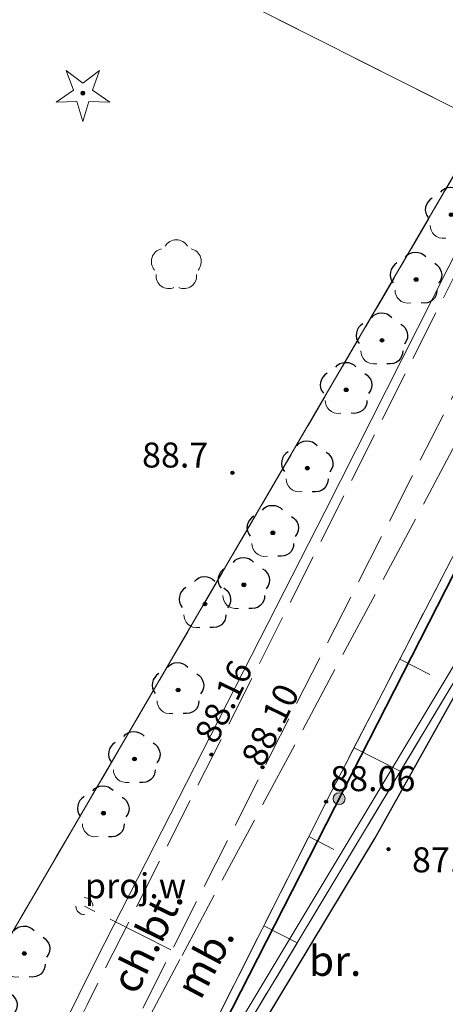
# Model space of a CAD drawing. Units: millimetres. Extents: x 6425344 to 6425721, y 5811844 to 5812218.
# Drawn here: x 6425631 to 6425644, y 5811929 to 5811958 of the extents above; entities that cross this region are included whole.
import ezdxf
from ezdxf.enums import TextEntityAlignment as Align

# ---------------------------------------------------------------- set-up
doc = ezdxf.new("R2010")
doc.units = ezdxf.units.MM
for name, pattern in [('BUBZ02', [1.75, 1.25, -0.5]), ('BUBZ02_03_SSZN', [0]), ('BUBZ02_03_SW', [0]), ('Ciagla', [2, 1, 1]), ('GESDZI', [0]), ('GESKLU', [2, 1, -1]), ('GSLKOC', [2, 1.5, -0.5]), ('GSPDLN', [0]), ('KTKR01', [0]), ('KTOK05_01', [0]), ('OBOP01_01', [0]), ('OBOP02_01', [0]), ('RTPW01', [0]), ('RTPW02', [0]), ('SUPE_NN', [0]), ('SUPW_PB', [2.5, 2, -0.5]), ('SUUS02_PB', [0])]:
    doc.linetypes.add(name, pattern=pattern)
for name, color, linetype, lineweight in [('BUBZ02', 7, 'Continuous', 18), ('BUBZ02_03_SSZN', 7, 'Continuous', 18), ('BUBZ02_03_SW', 7, 'Continuous', 18), ('GESDZI', 7, 'Continuous', 18), ('GESKLU', 7, 'Continuous', 18), ('GSLKOC', 7, 'Continuous', 18), ('GSPDLN', 90, 'Continuous', 18), ('KTKR01', 7, 'Continuous', 25), ('KTOK05_01', 7, 'Continuous', 35), ('OBOP01_01', 94, 'Continuous', 18), ('OBOP02_01', 94, 'Continuous', 18), ('RTPW01', 7, 'Continuous', 18), ('RTPW02', 7, 'Continuous', 18), ('SUPE_NN', 10, 'Continuous', 18), ('SUPW_PB', 170, 'Continuous', 18), ('SUUS02_PB', 170, 'Continuous', 18)]:
    doc.layers.add(name, color=color, linetype=linetype, lineweight=lineweight)
for name, color, linetype, lineweight, true_color in [('KTOK05_01_W', 7, 'Continuous', 0, 0xc095a9), ('RTPW01_OPI', 7, 'Continuous', 0, 0xc095a9), ('RTPW02_OPI', 7, 'Continuous', 0, 0xc095a9), ('SUUS02_PB_OPI', 7, 'Continuous', 0, 0xc095a9), ('TMuS_OPI_70008', 7, 'Continuous', 0, 0xc095a9)]:
    doc.layers.add(name, color=color, linetype=linetype, lineweight=lineweight, true_color=true_color)
doc.layers.add('LAYER_1', color=7, linetype='Continuous')
doc.styles.add('Arial', font='Arial')
doc.styles.add('Arialbi', font='arialbi.ttf')
doc.styles.get("Standard").update_dxf_attribs({"font": 'arial.ttf'})

# ---------------------------------------------------------------- blocks, each defined once
blk = doc.blocks.new('KTOK05_01_W')
at = {"lineweight": 0, "transparency": 33554687}
h = blk.add_hatch(color=0, dxfattribs=at)
h.dxf.hatch_style = 1
edge = h.paths.add_edge_path()
edge.add_arc((0, 0), 0.35, 0, 360)
at = {"color": 0, "lineweight": 0, "transparency": 33554687}
blk.add_circle((0, 0), 0.35, dxfattribs=at)
at = {"linetype": 'Continuous', "lineweight": 18, "transparency": 33554687, "flags": 9}
for tag, p in [('LWEGA', (2.782, 2.423)), ('LCODE', (2.817, 1.612)), ('LDESC', (2.866, 0.785))]:
    blk.add_attdef(tag, p, '', height=0.5, dxfattribs=at)
blk = doc.blocks.new('DLN')
at = {"color": 0, "linetype": 'ByBlock', "lineweight": 18}
for centre, start, end in [((0, 0.75), 30.14713, 149.85287), ((-0.713, 0.232), 102.14713, 221.85287), ((0.713, 0.232), 318.14713, 77.85287), ((-0.441, -0.607), 174.14713, 293.85287), ((0.441, -0.607), 246.14713, 5.85287)]:
    blk.add_arc(centre, 0.75, start, end, dxfattribs=at)
at = {"linetype": 'ByBlock', "lineweight": 18, "style": 'Arialbi', "flags": 9}
for tag, p in [('LWEGA', (1.509, 1.43)), ('LCODE', (1.96, -0.213)), ('LDESC', (1.696, -1.675))]:
    blk.add_attdef(tag, p, '', height=0.5, dxfattribs=at)
blk = doc.blocks.new('OBOP01_01')
at = {"lineweight": 18, "true_color": 0x0a0909}
h = blk.add_hatch(color=18, dxfattribs=at)
h.dxf.hatch_style = 1
edge = h.paths.add_edge_path()
edge.add_spline(control_points=[(0.116, -0.003), (0.116, -0.045), (0.093, -0.083), (0.057, -0.104)], knot_values=[0, 0, 0, 0, 1, 1, 1, 1], degree=3, periodic=0)
edge.add_spline(control_points=[(0.057, -0.104), (0.021, -0.125), (-0.023, -0.125), (-0.059, -0.104)], knot_values=[0, 0, 0, 0, 1, 1, 1, 1], degree=3, periodic=0)
edge.add_spline(control_points=[(-0.059, -0.104), (-0.095, -0.083), (-0.117, -0.045), (-0.117, -0.003)], knot_values=[0, 0, 0, 0, 1, 1, 1, 1], degree=3, periodic=0)
edge.add_spline(control_points=[(-0.117, -0.003), (-0.117, 0.039), (-0.095, 0.077), (-0.059, 0.098)], knot_values=[0, 0, 0, 0, 1, 1, 1, 1], degree=3, periodic=0)
edge.add_spline(control_points=[(-0.059, 0.098), (-0.023, 0.119), (0.021, 0.119), (0.057, 0.098)], knot_values=[0, 0, 0, 0, 1, 1, 1, 1], degree=3, periodic=0)
edge.add_spline(control_points=[(0.057, 0.098), (0.093, 0.077), (0.116, 0.039), (0.116, -0.003)], knot_values=[0, 0, 0, 0, 1, 1, 1, 1], degree=3, periodic=0)
h = blk.add_hatch(color=18, dxfattribs=at)
h.dxf.hatch_style = 1
edge = h.paths.add_edge_path()
edge.add_spline(control_points=[(0.057, 0.098), (0.093, 0.077), (0.116, 0.039), (0.116, -0.003)], knot_values=[0, 0, 0, 0, 1, 1, 1, 1], degree=3, periodic=0)
edge.add_spline(control_points=[(0.116, -0.003), (0.116, -0.045), (0.093, -0.083), (0.057, -0.104)], knot_values=[0, 0, 0, 0, 1, 1, 1, 1], degree=3, periodic=0)
edge.add_spline(control_points=[(0.057, -0.104), (0.021, -0.125), (-0.023, -0.125), (-0.059, -0.104)], knot_values=[0, 0, 0, 0, 1, 1, 1, 1], degree=3, periodic=0)
edge.add_spline(control_points=[(-0.059, -0.104), (-0.095, -0.083), (-0.117, -0.045), (-0.117, -0.003)], knot_values=[0, 0, 0, 0, 1, 1, 1, 1], degree=3, periodic=0)
edge.add_spline(control_points=[(-0.117, -0.003), (-0.117, 0.039), (-0.095, 0.077), (-0.059, 0.098)], knot_values=[0, 0, 0, 0, 1, 1, 1, 1], degree=3, periodic=0)
edge.add_spline(control_points=[(-0.059, 0.098), (-0.023, 0.119), (0.021, 0.119), (0.057, 0.098)], knot_values=[0, 0, 0, 0, 1, 1, 1, 1], degree=3, periodic=0)
at = {"layer": 'LAYER_1', "color": 0, "linetype": 'Ciagla', "lineweight": 18, "flags": 128}
for points in [[(-1.572, -0.517), (-0.35, -0.477), (0.003, -1.666), (0.345, -0.483), (1.585, -0.517), (0.558, 0.173), (0.979, 1.334), (-0.002, 0.588), (-0.972, 1.334), (-0.546, 0.179), (-1.572, -0.517)], [(0.116, -0.003), (0.116, -0.003)]]:
    blk.add_lwpolyline(points, dxfattribs=at)
at = {"layer": 'LAYER_1', "color": 0, "linetype": 'Ciagla', "lineweight": 0}
for points in [[(-0.117, -0.003), (-0.117, 0.039), (-0.095, 0.077), (-0.059, 0.098)], [(-0.059, 0.098), (-0.023, 0.119), (0.021, 0.119), (0.057, 0.098)], [(0.057, 0.098), (0.093, 0.077), (0.116, 0.039), (0.116, -0.003)], [(-0.059, -0.104), (-0.095, -0.083), (-0.117, -0.045), (-0.117, -0.003)], [(0.057, -0.104), (0.021, -0.125), (-0.023, -0.125), (-0.059, -0.104)], [(0.116, -0.003), (0.116, -0.045), (0.093, -0.083), (0.057, -0.104)]]:
    blk.add_open_spline(points, degree=3, dxfattribs=at)
at = {"linetype": 'Continuous', "lineweight": 18, "flags": 9}
for tag, p in [('LWEGA', (5.233, 1.816)), ('LWEGA', (5.235, 1.812)), ('LCODE', (5.268, 1.005)), ('LCODE', (5.27, 1.001)), ('LDESC', (5.317, 0.177)), ('LDESC', (5.319, 0.173))]:
    blk.add_attdef(tag, p, '', height=0.5, dxfattribs=at)
blk = doc.blocks.new('OBOP02_01')
at = {"lineweight": 18}
h = blk.add_hatch(color=0, dxfattribs=at)
h.dxf.hatch_style = 1
edge = h.paths.add_edge_path()
edge.add_spline(control_points=[(-0.051, -0.094), (-0.084, -0.075), (-0.105, -0.038), (-0.105, 0.001)], knot_values=[0, 0, 0, 0, 1, 1, 1, 1], degree=3, periodic=0)
edge.add_spline(control_points=[(-0.105, 0.001), (-0.105, 0.04), (-0.084, 0.076), (-0.051, 0.095)], knot_values=[0, 0, 0, 0, 1, 1, 1, 1], degree=3, periodic=0)
edge.add_spline(control_points=[(-0.051, 0.095), (-0.017, 0.115), (0.025, 0.115), (0.059, 0.095)], knot_values=[0, 0, 0, 0, 1, 1, 1, 1], degree=3, periodic=0)
edge.add_spline(control_points=[(0.059, 0.095), (0.093, 0.076), (0.113, 0.04), (0.113, 0.001)], knot_values=[0, 0, 0, 0, 1, 1, 1, 1], degree=3, periodic=0)
edge.add_spline(control_points=[(0.113, 0.001), (0.113, -0.038), (0.093, -0.075), (0.059, -0.094)], knot_values=[0, 0, 0, 0, 1, 1, 1, 1], degree=3, periodic=0)
edge.add_spline(control_points=[(0.059, -0.094), (0.025, -0.114), (-0.017, -0.114), (-0.051, -0.094)], knot_values=[0, 0, 0, 0, 1, 1, 1, 1], degree=3, periodic=0)
at = {"color": 0}
blk.add_open_spline([(-1.231, -0.627), (-1.236, -0.999), (-0.91, -1.47), (-0.308, -1.371)], degree=3, dxfattribs=at)
at = {"layer": 'LAYER_1', "color": 0, "flags": 128}
blk.add_lwpolyline([(0.113, 0.001), (0.113, 0.001)], dxfattribs=at)
at = {"layer": 'LAYER_1', "color": 0}
for points in [[(-0.613, 1.321), (-0.361, 1.698), (0.273, 1.698), (0.574, 1.342)], [(-1.119, 0.971), (-1.526, 0.743), (-1.659, 0.16), (-1.336, -0.195)], [(1.101, 0.951), (1.443, 0.756), (1.697, 0.224), (1.314, -0.22)], [(-0.105, 0.001), (-0.105, 0.04), (-0.084, 0.076), (-0.051, 0.095)], [(-0.051, -0.094), (-0.084, -0.075), (-0.105, -0.038), (-0.105, 0.001)], [(-0.051, 0.095), (-0.017, 0.115), (0.025, 0.115), (0.059, 0.095)], [(0.059, 0.095), (0.093, 0.076), (0.113, 0.04), (0.113, 0.001)], [(0.113, 0.001), (0.113, -0.038), (0.093, -0.075), (0.059, -0.094)], [(0.059, -0.094), (0.025, -0.114), (-0.017, -0.114), (-0.051, -0.094)], [(1.219, -0.627), (1.227, -1.109), (0.845, -1.447), (0.292, -1.374)]]:
    blk.add_open_spline(points, degree=3, dxfattribs=at)
at = {"linetype": 'Continuous', "lineweight": 18, "flags": 9}
for tag, p in [('LWEGA', (5.233, 1.816)), ('LWEGA', (5.235, 1.812)), ('LCODE', (5.268, 1.005)), ('LCODE', (5.27, 1.001)), ('LDESC', (5.317, 0.177)), ('LDESC', (5.319, 0.173))]:
    blk.add_attdef(tag, p, '', height=0.5, dxfattribs=at)
blk = doc.blocks.new('RTPW01')
at = {"layer": 'LAYER_1'}
h = blk.add_hatch(color=0, dxfattribs=at)
h.set_gradient(color1=(10, 9, 9), color2=(10, 9, 9))
edge = h.paths.add_edge_path()
edge.add_spline(control_points=[(-0.09, -0.003), (-0.09, -0.035), (-0.073, -0.064), (-0.045, -0.08)], knot_values=[0, 0, 0, 0, 1, 1, 1, 1], degree=3, periodic=0)
edge.add_spline(control_points=[(-0.045, -0.08), (-0.017, -0.097), (0.017, -0.097), (0.045, -0.08)], knot_values=[0, 0, 0, 0, 1, 1, 1, 1], degree=3, periodic=0)
edge.add_spline(control_points=[(0.045, -0.08), (0.073, -0.064), (0.09, -0.035), (0.09, -0.003)], knot_values=[0, 0, 0, 0, 1, 1, 1, 1], degree=3, periodic=0)
edge.add_spline(control_points=[(0.09, -0.003), (0.09, 0.03), (0.073, 0.059), (0.045, 0.075)], knot_values=[0, 0, 0, 0, 1, 1, 1, 1], degree=3, periodic=0)
edge.add_spline(control_points=[(0.045, 0.075), (0.017, 0.091), (-0.017, 0.091), (-0.045, 0.075)], knot_values=[0, 0, 0, 0, 1, 1, 1, 1], degree=3, periodic=0)
edge.add_spline(control_points=[(-0.045, 0.075), (-0.073, 0.059), (-0.09, 0.03), (-0.09, -0.003)], knot_values=[0, 0, 0, 0, 1, 1, 1, 1], degree=3, periodic=0)
at = {"layer": 'LAYER_1', "color": 0, "flags": 128}
blk.add_lwpolyline([(0.09, -0.003), (0.09, -0.003)], dxfattribs=at)
at = {"layer": 'LAYER_1', "color": 0}
for points in [[(-0.09, -0.003), (-0.09, 0.03), (-0.073, 0.059), (-0.045, 0.075)], [(-0.045, 0.075), (-0.017, 0.091), (0.017, 0.091), (0.045, 0.075)], [(0.045, 0.075), (0.073, 0.059), (0.09, 0.03), (0.09, -0.003)], [(-0.045, -0.08), (-0.073, -0.064), (-0.09, -0.035), (-0.09, -0.003)], [(0.045, -0.08), (0.017, -0.097), (-0.017, -0.097), (-0.045, -0.08)], [(0.09, -0.003), (0.09, -0.035), (0.073, -0.064), (0.045, -0.08)]]:
    blk.add_open_spline(points, degree=3, dxfattribs=at)
at = {"linetype": 'Continuous', "lineweight": 18, "flags": 9}
for tag, p in [('LWEGA', (5.233, 1.816)), ('LWEGA', (5.235, 1.812)), ('LCODE', (5.268, 1.005)), ('LCODE', (5.27, 1.001)), ('LDESC', (5.317, 0.177)), ('LDESC', (5.319, 0.173))]:
    blk.add_attdef(tag, p, '', height=0.5, dxfattribs=at)
blk = doc.blocks.new('RTPW02')
at = {"layer": 'LAYER_1'}
h = blk.add_hatch(color=0, dxfattribs=at)
h.set_gradient(color1=(10, 9, 9), color2=(10, 9, 9))
edge = h.paths.add_edge_path()
edge.add_spline(control_points=[(-0.09, -0.003), (-0.09, -0.035), (-0.073, -0.064), (-0.045, -0.08)], knot_values=[0, 0, 0, 0, 1, 1, 1, 1], degree=3, periodic=0)
edge.add_spline(control_points=[(-0.045, -0.08), (-0.017, -0.097), (0.017, -0.097), (0.045, -0.08)], knot_values=[0, 0, 0, 0, 1, 1, 1, 1], degree=3, periodic=0)
edge.add_spline(control_points=[(0.045, -0.08), (0.073, -0.064), (0.09, -0.035), (0.09, -0.003)], knot_values=[0, 0, 0, 0, 1, 1, 1, 1], degree=3, periodic=0)
edge.add_spline(control_points=[(0.09, -0.003), (0.09, 0.03), (0.073, 0.059), (0.045, 0.075)], knot_values=[0, 0, 0, 0, 1, 1, 1, 1], degree=3, periodic=0)
edge.add_spline(control_points=[(0.045, 0.075), (0.017, 0.091), (-0.017, 0.091), (-0.045, 0.075)], knot_values=[0, 0, 0, 0, 1, 1, 1, 1], degree=3, periodic=0)
edge.add_spline(control_points=[(-0.045, 0.075), (-0.073, 0.059), (-0.09, 0.03), (-0.09, -0.003)], knot_values=[0, 0, 0, 0, 1, 1, 1, 1], degree=3, periodic=0)
at = {"layer": 'LAYER_1', "color": 0, "flags": 128}
blk.add_lwpolyline([(0.09, -0.003), (0.09, -0.003)], dxfattribs=at)
at = {"layer": 'LAYER_1', "color": 0}
for points in [[(-0.09, -0.003), (-0.09, 0.03), (-0.073, 0.059), (-0.045, 0.075)], [(-0.045, 0.075), (-0.017, 0.091), (0.017, 0.091), (0.045, 0.075)], [(0.045, 0.075), (0.073, 0.059), (0.09, 0.03), (0.09, -0.003)], [(-0.045, -0.08), (-0.073, -0.064), (-0.09, -0.035), (-0.09, -0.003)], [(0.045, -0.08), (0.017, -0.097), (-0.017, -0.097), (-0.045, -0.08)], [(0.09, -0.003), (0.09, -0.035), (0.073, -0.064), (0.045, -0.08)]]:
    blk.add_open_spline(points, degree=3, dxfattribs=at)
at = {"linetype": 'Continuous', "lineweight": 18, "flags": 9}
for tag, p in [('LWEGA', (5.233, 1.816)), ('LWEGA', (5.235, 1.812)), ('LCODE', (5.268, 1.005)), ('LCODE', (5.27, 1.001)), ('LDESC', (5.317, 0.177)), ('LDESC', (5.319, 0.173))]:
    blk.add_attdef(tag, p, '', height=0.5, dxfattribs=at)
blk = doc.blocks.new('SUUS02_PB')
at = {"lineweight": 18}
for start, end in [(179.88374, 271.362), (359.78179, 90.9634)]:
    blk.add_arc((0, 0), 0.5, start, end, dxfattribs=at)

msp = doc.modelspace()

# ---------------------------------------------------------------- linework, layer by layer
at = {"layer": 'BUBZ02', "color": 7, "linetype": 'BUBZ02', "lineweight": 18, "flags": 128}
msp.add_lwpolyline([(6425653.911, 5811954.997), (6425652.671, 5811952.937), (6425636.971, 5811926.828), (6425631.431, 5811917.598), (6425636.271, 5811927.168), (6425636.411, 5811927.358), (6425640.471, 5811935.408), (6425650.321, 5811954.477), (6425651.131, 5811955.207), (6425651.671, 5811954.957), (6425657.712, 5811967.156), (6425662.153, 5811975.265), (6425666.234, 5811981.804), (6425673.478, 5811993.882), (6425679.44, 5812004.13), (6425681.619, 5812008.98), (6425682.719, 5812012.76), (6425688.917, 5812013.971), (6425674.966, 5811990.133)], close=True, dxfattribs=at)
at = {"layer": 'BUBZ02_03_SSZN', "color": 7, "linetype": 'BUBZ02_03_SSZN', "lineweight": 18, "flags": 128}
for points in [[(6425631.431, 5811917.598), (6425636.971, 5811926.828), (6425652.671, 5811952.937), (6425653.911, 5811954.997), (6425674.966, 5811990.133), (6425688.917, 5812013.971)], [(6425651.131, 5811955.207), (6425650.321, 5811954.477), (6425640.471, 5811935.408), (6425636.411, 5811927.358), (6425636.271, 5811927.168), (6425631.431, 5811917.598)]]:
    msp.add_lwpolyline(points, dxfattribs=at)
at = {"layer": 'BUBZ02_03_SW', "color": 7, "linetype": 'BUBZ02_03_SW', "lineweight": 18, "flags": 128}
for points in [[(6425643.369, 5811938.857), (6425642.486, 5811939.309)], [(6425642.497, 5811936.018), (6425641.144, 5811936.71)], [(6425640.545, 5811933.731), (6425639.814, 5811934.105)], [(6425639.475, 5811930.993), (6425638.497, 5811931.494)]]:
    msp.add_lwpolyline(points, dxfattribs=at)
at = {"layer": 'GESDZI', "color": 7, "linetype": 'GESDZI', "lineweight": 18, "flags": 128}
for points in [[(6425673.62, 5812004.08), (6425644.96, 5811955.01), (6425628.02, 5811963.55), (6425594.04, 5811905.59), (6425554.81, 5811893.58), (6425419.99, 5811959.34), (6425379.38, 5811979.15), (6425426.48, 5812027.75), (6425514.08, 5812118.36), (6425524.01, 5812109.38), (6425533.08, 5812101.82), (6425542.13, 5812094.4), (6425551.16, 5812087.08), (6425560.25, 5812079.7), (6425569.39, 5812072.16), (6425581.54, 5812059.5), (6425608.98, 5812036.29), (6425666.45, 5812007.65)], [(6425603.93, 5811884.72), (6425585.5, 5811878.61), (6425554.81, 5811893.58), (6425594.04, 5811905.59), (6425628.02, 5811963.55), (6425644.96, 5811955.01)], [(6425554.058, 5811853.735), (6425585.5, 5811878.61), (6425603.93, 5811884.72), (6425644.96, 5811955.01), (6425675.709, 5811939.511), (6425630.205, 5811865.427), (6425629.757, 5811864.747), (6425627.201, 5811861.146), (6425623.503, 5811857.448), (6425619.22, 5811854.449), (6425614.48, 5811852.239), (6425612.444, 5811851.649), (6425609.451, 5811850.808), (6425589.208, 5811844.94), (6425586.176, 5811844.241), (6425580.966, 5811843.786), (6425575.757, 5811844.241), (6425570.706, 5811845.595), (6425567.492, 5811846.982)]]:
    msp.add_lwpolyline(points, close=True, dxfattribs=at)
at = {"layer": 'GESKLU', "color": 7, "linetype": 'GESKLU', "lineweight": 18, "flags": 128}
for points in [[(6425673.62, 5812004.08), (6425644.96, 5811955.01), (6425628.02, 5811963.55), (6425594.04, 5811905.59), (6425554.81, 5811893.58), (6425419.99, 5811959.34), (6425379.38, 5811979.15), (6425426.48, 5812027.75), (6425514.08, 5812118.36), (6425524.01, 5812109.38), (6425533.08, 5812101.82), (6425542.13, 5812094.4), (6425551.16, 5812087.08), (6425560.25, 5812079.7), (6425569.39, 5812072.16), (6425581.54, 5812059.5), (6425608.98, 5812036.29), (6425666.45, 5812007.65)], [(6425603.932, 5811884.72), (6425585.502, 5811878.611), (6425554.811, 5811893.582), (6425594.042, 5811905.59), (6425628.022, 5811963.547), (6425644.962, 5811955.007)], [(6425554.058, 5811853.735), (6425585.5, 5811878.61), (6425603.93, 5811884.72), (6425644.96, 5811955.01), (6425675.709, 5811939.511), (6425630.205, 5811865.427), (6425629.757, 5811864.747), (6425627.201, 5811861.146), (6425623.503, 5811857.448), (6425619.22, 5811854.449), (6425614.48, 5811852.239), (6425612.444, 5811851.649), (6425609.451, 5811850.808), (6425589.208, 5811844.94), (6425586.176, 5811844.241), (6425580.966, 5811843.786), (6425575.757, 5811844.241), (6425570.706, 5811845.595), (6425567.492, 5811846.982)]]:
    msp.add_lwpolyline(points, close=True, dxfattribs=at)
at = {"layer": 'GSLKOC', "color": 7, "linetype": 'GSLKOC', "lineweight": 18, "flags": 128}
for points in [[(6425631.711, 5811917.458), (6425631.431, 5811917.598), (6425636.271, 5811927.168), (6425636.411, 5811927.358), (6425640.471, 5811935.408), (6425650.321, 5811954.477), (6425651.691, 5811957.177), (6425658.612, 5811970.876), (6425667.115, 5811985.234), (6425675.999, 5812000.251), (6425678.18, 5812004.74), (6425678.96, 5812007.69), (6425679.29, 5812009.67), (6425679.459, 5812011.87), (6425679.489, 5812013.63), (6425679.329, 5812013.71), (6425679.379, 5812015.25), (6425679.598, 5812016.871), (6425679.978, 5812018.891), (6425680.747, 5812021.801), (6425681.777, 5812024.641), (6425683.466, 5812028.272), (6425694.773, 5812050.252), (6425695.931, 5812052.497)], [(6425595.263, 5811873.061), (6425595.173, 5811874.131), (6425595.423, 5811875.081), (6425596.103, 5811875.841), (6425596.733, 5811876.221), (6425598.093, 5811876.911), (6425603.282, 5811880.43), (6425608.282, 5811885.02), (6425612.602, 5811890.3), (6425614.572, 5811893.38), (6425629.521, 5811918.228), (6425634.571, 5811928.318), (6425638.731, 5811936.578), (6425649.762, 5811958.257), (6425656.713, 5811972.116), (6425665.005, 5811986.194), (6425674.53, 5812002.4), (6425674.553, 5812002.438), (6425674.575, 5812002.476), (6425674.598, 5812002.515), (6425674.619, 5812002.554), (6425674.641, 5812002.593), (6425674.662, 5812002.632), (6425674.683, 5812002.671), (6425674.703, 5812002.711), (6425674.724, 5812002.75), (6425674.743, 5812002.79), (6425674.763, 5812002.83), (6425674.782, 5812002.87), (6425674.801, 5812002.91), (6425674.819, 5812002.951), (6425674.837, 5812002.991), (6425674.855, 5812003.032), (6425674.872, 5812003.073), (6425674.89, 5812003.114), (6425674.906, 5812003.155), (6425674.923, 5812003.197), (6425674.939, 5812003.238), (6425674.954, 5812003.28), (6425674.969, 5812003.322), (6425674.984, 5812003.363), (6425674.999, 5812003.405), (6425675.013, 5812003.448), (6425675.027, 5812003.49), (6425675.04, 5812003.532), (6425675.054, 5812003.575), (6425675.066, 5812003.617), (6425675.079, 5812003.66), (6425675.091, 5812003.703), (6425675.102, 5812003.746), (6425675.114, 5812003.789), (6425675.124, 5812003.832), (6425675.135, 5812003.875), (6425675.145, 5812003.918), (6425675.155, 5812003.962), (6425675.164, 5812004.005), (6425675.173, 5812004.049), (6425675.182, 5812004.092), (6425675.19, 5812004.136), (6425675.198, 5812004.18), (6425675.206, 5812004.224), (6425675.213, 5812004.267), (6425675.22, 5812004.311), (6425675.226, 5812004.355), (6425675.232, 5812004.399), (6425675.238, 5812004.444), (6425675.243, 5812004.488), (6425675.248, 5812004.532), (6425675.253, 5812004.576), (6425675.257, 5812004.62), (6425675.261, 5812004.665), (6425675.264, 5812004.709), (6425675.267, 5812004.753), (6425675.27, 5812004.798), (6425675.272, 5812004.842), (6425675.274, 5812004.887), (6425675.275, 5812004.931), (6425675.276, 5812004.975), (6425675.277, 5812005.02), (6425675.277, 5812005.064), (6425675.277, 5812005.109), (6425675.277, 5812005.153), (6425675.276, 5812005.198), (6425675.275, 5812005.242), (6425675.273, 5812005.287), (6425675.272, 5812005.331), (6425675.269, 5812005.375), (6425675.267, 5812005.42), (6425675.263, 5812005.464), (6425675.26, 5812005.508), (6425675.256, 5812005.553), (6425675.252, 5812005.597), (6425675.247, 5812005.641), (6425675.242, 5812005.685), (6425675.237, 5812005.73), (6425675.231, 5812005.774), (6425675.225, 5812005.818), (6425675.219, 5812005.862), (6425675.212, 5812005.906), (6425675.205, 5812005.95), (6425675.197, 5812005.993), (6425675.189, 5812006.037), (6425675.181, 5812006.081), (6425675.172, 5812006.124), (6425675.163, 5812006.168), (6425675.153, 5812006.211), (6425675.143, 5812006.255), (6425675.133, 5812006.298), (6425675.122, 5812006.341), (6425675.112, 5812006.384), (6425675.1, 5812006.427), (6425675.088, 5812006.47), (6425675.076, 5812006.513), (6425675.064, 5812006.556), (6425675.051, 5812006.598), (6425675.038, 5812006.641), (6425675.024, 5812006.683), (6425675.011, 5812006.725), (6425674.996, 5812006.767), (6425674.982, 5812006.809), (6425674.967, 5812006.851), (6425674.951, 5812006.893), (6425674.936, 5812006.934), (6425674.92, 5812006.976), (6425674.903, 5812007.017), (6425674.886, 5812007.058), (6425674.869, 5812007.099), (6425674.852, 5812007.14), (6425674.834, 5812007.181), (6425674.816, 5812007.222), (6425674.797, 5812007.262), (6425674.778, 5812007.302), (6425674.759, 5812007.342), (6425674.74, 5812007.382), (6425674.72, 5812007.422), (6425674.7, 5812007.462), (6425674.679, 5812007.501), (6425674.658, 5812007.54), (6425674.637, 5812007.579), (6425674.615, 5812007.618), (6425674.593, 5812007.657), (6425674.571, 5812007.696), (6425674.549, 5812007.734), (6425674.526, 5812007.772), (6425674.503, 5812007.81), (6425674.479, 5812007.848), (6425674.455, 5812007.885), (6425674.431, 5812007.922), (6425674.406, 5812007.96), (6425674.382, 5812007.996), (6425674.356, 5812008.033), (6425674.331, 5812008.07), (6425674.305, 5812008.106), (6425674.279, 5812008.142), (6425674.253, 5812008.178), (6425674.226, 5812008.213), (6425674.199, 5812008.248), (6425674.172, 5812008.284), (6425674.144, 5812008.318), (6425674.116, 5812008.353), (6425674.088, 5812008.387), (6425674.06, 5812008.422), (6425674.031, 5812008.456), (6425674.002, 5812008.489), (6425673.973, 5812008.523), (6425673.943, 5812008.556), (6425673.913, 5812008.589), (6425673.883, 5812008.621), (6425673.852, 5812008.654), (6425673.822, 5812008.686), (6425673.791, 5812008.718), (6425673.759, 5812008.749), (6425673.728, 5812008.78), (6425673.696, 5812008.812), (6425673.664, 5812008.842), (6425673.631, 5812008.873), (6425673.599, 5812008.903), (6425673.566, 5812008.933), (6425673.533, 5812008.963), (6425673.499, 5812008.992), (6425673.466, 5812009.021), (6425673.432, 5812009.05), (6425673.398, 5812009.078), (6425673.363, 5812009.106), (6425673.329, 5812009.134), (6425673.294, 5812009.162), (6425673.259, 5812009.189), (6425673.223, 5812009.216), (6425673.188, 5812009.243), (6425673.152, 5812009.269), (6425673.116, 5812009.295), (6425673.08, 5812009.321), (6425673.043, 5812009.347), (6425673.007, 5812009.372), (6425672.97, 5812009.397), (6425672.933, 5812009.421), (6425672.895, 5812009.445), (6425672.858, 5812009.469), (6425672.82, 5812009.493), (6425672.782, 5812009.516), (6425672.744, 5812009.539), (6425672.706, 5812009.562), (6425672.667, 5812009.584), (6425672.629, 5812009.606), (6425672.59, 5812009.627), (6425672.551, 5812009.649), (6425672.512, 5812009.67), (6425672.472, 5812009.69), (6425672.433, 5812009.71), (6425672.393, 5812009.73), (6425672.353, 5812009.75), (6425672.313, 5812009.769), (6425672.273, 5812009.788), (6425672.232, 5812009.806), (6425672.192, 5812009.825), (6425672.151, 5812009.843), (6425672.11, 5812009.86), (6425672.11, 5812009.86), (6425668.05, 5812011.79), (6425667.98, 5812011.87)], [(6425570.49, 5811874.453), (6425573.31, 5811873.803), (6425574.75, 5811873.583), (6425578.161, 5811873.562), (6425581.672, 5811873.812), (6425585.582, 5811874.372), (6425592.023, 5811875.981), (6425597.552, 5811878.321), (6425602.472, 5811881.7), (6425608.162, 5811887.12), (6425611.362, 5811891.11), (6425613.352, 5811894.17), (6425628.281, 5811919.018), (6425633.311, 5811929.178), (6425637.371, 5811937.208), (6425648.372, 5811959.037), (6425655.423, 5811972.896), (6425663.525, 5811986.964), (6425673.35, 5812003.36), (6425673.352, 5812003.412), (6425673.353, 5812003.463), (6425673.354, 5812003.515), (6425673.355, 5812003.566), (6425673.355, 5812003.618), (6425673.355, 5812003.669), (6425673.354, 5812003.721), (6425673.352, 5812003.772), (6425673.351, 5812003.824), (6425673.348, 5812003.875), (6425673.346, 5812003.927), (6425673.342, 5812003.978), (6425673.339, 5812004.03), (6425673.334, 5812004.081), (6425673.33, 5812004.132), (6425673.325, 5812004.184), (6425673.319, 5812004.235), (6425673.313, 5812004.286), (6425673.307, 5812004.337), (6425673.3, 5812004.388), (6425673.292, 5812004.439), (6425673.284, 5812004.49), (6425673.276, 5812004.541), (6425673.267, 5812004.592), (6425673.258, 5812004.643), (6425673.248, 5812004.693), (6425673.238, 5812004.744), (6425673.227, 5812004.794), (6425673.216, 5812004.844), (6425673.204, 5812004.895), (6425673.192, 5812004.945), (6425673.179, 5812004.995), (6425673.166, 5812005.045), (6425673.153, 5812005.094), (6425673.139, 5812005.144), (6425673.125, 5812005.193), (6425673.11, 5812005.243), (6425673.095, 5812005.292), (6425673.079, 5812005.341), (6425673.063, 5812005.39), (6425673.046, 5812005.439), (6425673.029, 5812005.488), (6425673.012, 5812005.536), (6425672.994, 5812005.584), (6425672.975, 5812005.633), (6425672.956, 5812005.681), (6425672.937, 5812005.728), (6425672.918, 5812005.776), (6425672.897, 5812005.823), (6425672.877, 5812005.871), (6425672.856, 5812005.918), (6425672.834, 5812005.965), (6425672.813, 5812006.011), (6425672.79, 5812006.058), (6425672.768, 5812006.104), (6425672.744, 5812006.15), (6425672.721, 5812006.196), (6425672.697, 5812006.242), (6425672.672, 5812006.287), (6425672.648, 5812006.332), (6425672.622, 5812006.377), (6425672.597, 5812006.422), (6425672.571, 5812006.466), (6425672.544, 5812006.511), (6425672.518, 5812006.555), (6425672.49, 5812006.598), (6425672.463, 5812006.642), (6425672.435, 5812006.685), (6425672.406, 5812006.728), (6425672.377, 5812006.771), (6425672.348, 5812006.813), (6425672.318, 5812006.856), (6425672.289, 5812006.897), (6425672.258, 5812006.939), (6425672.227, 5812006.98), (6425672.196, 5812007.022), (6425672.165, 5812007.062), (6425672.133, 5812007.103), (6425672.101, 5812007.143), (6425672.068, 5812007.183), (6425672.035, 5812007.223), (6425672.002, 5812007.262), (6425671.968, 5812007.301), (6425671.934, 5812007.34), (6425671.9, 5812007.378), (6425671.865, 5812007.416), (6425671.83, 5812007.454), (6425671.794, 5812007.491), (6425671.758, 5812007.528), (6425671.722, 5812007.565), (6425671.686, 5812007.602), (6425671.649, 5812007.638), (6425671.612, 5812007.673), (6425671.575, 5812007.709), (6425671.537, 5812007.744), (6425671.499, 5812007.779), (6425671.46, 5812007.813), (6425671.422, 5812007.847), (6425671.383, 5812007.881), (6425671.343, 5812007.914), (6425671.304, 5812007.947), (6425671.264, 5812007.98), (6425671.223, 5812008.012), (6425671.183, 5812008.044), (6425671.142, 5812008.075), (6425671.101, 5812008.106), (6425671.06, 5812008.137), (6425671.018, 5812008.167), (6425670.976, 5812008.197), (6425670.934, 5812008.227), (6425670.891, 5812008.256), (6425670.849, 5812008.285), (6425670.806, 5812008.313), (6425670.762, 5812008.341), (6425670.719, 5812008.369), (6425670.675, 5812008.396), (6425670.631, 5812008.423), (6425670.587, 5812008.449), (6425670.542, 5812008.475), (6425670.497, 5812008.501), (6425670.452, 5812008.526), (6425670.407, 5812008.551), (6425670.362, 5812008.575), (6425670.316, 5812008.599), (6425670.27, 5812008.623), (6425670.224, 5812008.646), (6425670.178, 5812008.669), (6425670.131, 5812008.691), (6425670.085, 5812008.713), (6425670.038, 5812008.734), (6425669.991, 5812008.755), (6425669.944, 5812008.776), (6425669.896, 5812008.796), (6425669.848, 5812008.815), (6425669.801, 5812008.835), (6425669.753, 5812008.853), (6425669.704, 5812008.872), (6425669.656, 5812008.89), (6425669.608, 5812008.907), (6425669.559, 5812008.924), (6425669.51, 5812008.941), (6425669.461, 5812008.957), (6425669.412, 5812008.973), (6425669.363, 5812008.988), (6425669.313, 5812009.003), (6425669.264, 5812009.017), (6425669.214, 5812009.031), (6425669.165, 5812009.044), (6425669.115, 5812009.057), (6425669.065, 5812009.07), (6425669.015, 5812009.082), (6425668.964, 5812009.093), (6425668.914, 5812009.105), (6425668.864, 5812009.115), (6425668.813, 5812009.125), (6425668.762, 5812009.135), (6425668.712, 5812009.144), (6425668.661, 5812009.153), (6425668.61, 5812009.162), (6425668.559, 5812009.17), (6425668.508, 5812009.177), (6425668.457, 5812009.184), (6425668.406, 5812009.19), (6425668.355, 5812009.196), (6425668.304, 5812009.202), (6425668.252, 5812009.207), (6425668.201, 5812009.212), (6425668.149, 5812009.216), (6425668.098, 5812009.219), (6425668.047, 5812009.223), (6425667.995, 5812009.225), (6425667.944, 5812009.228), (6425667.892, 5812009.229), (6425667.841, 5812009.231), (6425667.789, 5812009.232), (6425667.738, 5812009.232), (6425667.686, 5812009.232), (6425667.634, 5812009.231), (6425667.583, 5812009.23), (6425667.531, 5812009.229), (6425667.48, 5812009.227), (6425667.428, 5812009.224), (6425667.377, 5812009.221), (6425667.325, 5812009.218), (6425667.274, 5812009.214), (6425667.223, 5812009.21), (6425667.171, 5812009.205), (6425667.12, 5812009.2), (6425667.069, 5812009.194), (6425667.018, 5812009.188), (6425666.967, 5812009.181), (6425666.916, 5812009.174), (6425666.865, 5812009.166), (6425666.814, 5812009.158), (6425666.763, 5812009.15), (6425666.712, 5812009.141), (6425666.661, 5812009.131), (6425666.611, 5812009.121), (6425666.56, 5812009.111), (6425666.51, 5812009.1), (6425666.51, 5812009.1)]]:
    msp.add_lwpolyline(points, dxfattribs=at)
at = {"layer": 'KTKR01', "color": 7, "linetype": 'KTKR01', "lineweight": 25, "flags": 128}
msp.add_lwpolyline([(6425577.261, 5811869.533), (6425582.332, 5811869.682), (6425586.353, 5811870.351), (6425591.383, 5811871.621), (6425595.263, 5811873.061), (6425597.923, 5811874.211), (6425598.843, 5811874.681), (6425605.102, 5811878.91), (6425609.802, 5811883.22), (6425615.062, 5811889.87), (6425616.442, 5811891.98), (6425631.711, 5811917.458), (6425631.871, 5811917.658), (6425641.751, 5811934.048), (6425647.821, 5811944.898), (6425652.911, 5811952.607), (6425681.26, 5812000.03), (6425689.88, 5812014.75), (6425692.97, 5812019.94), (6425707.213, 5812045.891)], dxfattribs=at)
at = {"layer": 'KTOK05_01', "color": 7, "linetype": 'KTOK05_01', "lineweight": 35, "flags": 128}
msp.add_lwpolyline([(6425637.07, 5811928.09), (6425651.591, 5811956.557), (6425658.752, 5811970.936), (6425667.325, 5811985.234), (6425676.179, 5812000.191), (6425678.67, 5812005.62), (6425679.12, 5812007.63), (6425679.43, 5812009.63), (6425679.619, 5812011.82), (6425679.689, 5812013.57), (6425679.749, 5812015.61), (6425680.398, 5812019.561)], dxfattribs=at)
at = {"layer": 'SUPE_NN', "color": 10, "linetype": 'SUPE_NN', "lineweight": 18, "flags": 128}
for points in [[(6425575.231, 5811874.003), (6425577.961, 5811872.842), (6425582.942, 5811873.162), (6425588.292, 5811874.181), (6425593.873, 5811875.901), (6425597.942, 5811877.791), (6425602.432, 5811880.75), (6425606.222, 5811883.96), (6425610.002, 5811888.26), (6425612.332, 5811891.26), (6425621.701, 5811906.789), (6425629.771, 5811920.578), (6425628.861, 5811920.988), (6425633.601, 5811930.528), (6425640.281, 5811943.618), (6425645.262, 5811953.457), (6425649.052, 5811960.687), (6425656.473, 5811974.306), (6425661.464, 5811983.144), (6425661.864, 5811983.114), (6425668.177, 5811993.492), (6425673.58, 5812002.7), (6425674.28, 5812005.44), (6425674.13, 5812007.66), (6425674.98, 5812012.61), (6425675.149, 5812014.62), (6425675.408, 5812019.301), (6425676.817, 5812024.811), (6425689.233, 5812048.452), (6425692.292, 5812054.555)], [(6425636.371, 5811926.308), (6425649.295, 5811947.827), (6425649.319, 5811948.836), (6425667.595, 5811978.514), (6425667.899, 5811979.308), (6425668.375, 5811979.586), (6425676.672, 5811993.497)]]:
    msp.add_lwpolyline(points, dxfattribs=at)
at = {"layer": 'SUPW_PB', "color": 170, "linetype": 'SUPW_PB', "lineweight": 18, "flags": 128}
for points in [[(6425636.098, 5811930.623), (6425645.037, 5811947.324), (6425647.557, 5811951.685), (6425659.316, 5811974.614), (6425674.649, 5812000.991), (6425678.313, 5812011.553), (6425679.564, 5812020.364), (6425675.239, 5812020.989), (6425662.497, 5812027.333)], [(6425517.683, 5811891.352), (6425539.843, 5811881.127), (6425578.135, 5811870.758), (6425588.683, 5811872.012), (6425591.568, 5811872.848), (6425604.266, 5811880.43), (6425606.714, 5811882.958), (6425612.525, 5811889.844), (6425617.39, 5811897.625), (6425630.883, 5811920.839), (6425636.098, 5811930.623), (6425633.233, 5811932.068)]]:
    msp.add_lwpolyline(points, dxfattribs=at)

# ---------------------------------------------------------------- block references
at = {"layer": 'GSPDLN', "color": 90, "linetype": 'GSPDLN', "lineweight": 18, "xscale": 0.5, "yscale": 0.5}
msp.add_blockref('DLN', (6425635.93, 5811950.844), dxfattribs=at)
at = {"layer": 'KTOK05_01_W', "color": 7, "lineweight": 0, "xscale": 0.5, "yscale": 0.5, "rotation": 62.9738983303783}
msp.add_blockref('KTOK05_01_W', (6425640.705, 5811935.216), dxfattribs=at)
at = {"layer": 'OBOP01_01', "color": 94, "linetype": 'OBOP01_01', "lineweight": 18, "xscale": 0.5, "yscale": 0.5}
msp.add_blockref('OBOP01_01', (6425633.188, 5811955.891), dxfattribs=at)
at = {"layer": 'OBOP02_01', "color": 94, "linetype": 'OBOP02_01', "lineweight": 18, "xscale": 0.5, "yscale": 0.5}
for p in [(6425643.99, 5811952.33), (6425642.96, 5811950.43), (6425641.96, 5811948.65), (6425640.91, 5811947.2), (6425639.77, 5811944.9), (6425638.76, 5811943.01), (6425637.91, 5811941.48), (6425636.77, 5811940.92), (6425635.98, 5811938.4), (6425634.7, 5811936.38), (6425633.79, 5811934.79), (6425631.47, 5811930.68), (6425630.51, 5811929.03)]:
    msp.add_blockref('OBOP02_01', p, dxfattribs=at)
at = {"layer": 'RTPW01', "color": 7, "linetype": 'RTPW01', "lineweight": 18, "xscale": 0.5, "yscale": 0.5}
for p in [(6425637.573, 5811944.767, 88.72), (6425642.151, 5811933.738, 87.73)]:
    msp.add_blockref('RTPW01', p, dxfattribs=at)
at = {"layer": 'RTPW02', "color": 7, "linetype": 'RTPW02', "lineweight": 18, "xscale": 0.5, "yscale": 0.5}
for p in [(6425636.96, 5811936.51, 88.16), (6425638.46, 5811936.14, 88.1), (6425640.32, 5811935.13, 88.06)]:
    msp.add_blockref('RTPW02', p, dxfattribs=at)
at = {"layer": 'SUUS02_PB', "color": 170, "linetype": 'SUUS02_PB', "lineweight": 18, "xscale": 0.5, "yscale": 0.5}
msp.add_blockref('SUUS02_PB', (6425633.233, 5811932.068), dxfattribs=at)

# ---------------------------------------------------------------- texts
at = {"layer": 'RTPW01_OPI', "color": 7, "lineweight": 0, "style": 'Arial'}
for s, p in [('88.7^J', (6425635.896, 5811944.692)), ('87.7^J', (6425643.812, 5811932.829))]:
    msp.add_text(s, height=0.7331, dxfattribs=at).set_placement(p, align=Align.BOTTOM_CENTER)
at = {"layer": 'RTPW02_OPI', "color": 7, "lineweight": 0, "style": 'Arial'}
for s, p in [('88.16^J', (6425637.852, 5811937.8)), ('88.10^J', (6425639.219, 5811937.117))]:
    msp.add_text(s, height=0.7331, rotation=64, dxfattribs=at).set_placement(p, align=Align.BOTTOM_CENTER)
msp.add_text('88.06^J', height=0.7331, dxfattribs=at).set_placement((6425641.692, 5811935.208), align=Align.BOTTOM_CENTER)
at = {"layer": 'SUUS02_PB_OPI', "color": 170, "lineweight": 0, "style": 'Arial'}
msp.add_text('proj.w', height=0.7331, dxfattribs=at).set_placement((6425634.733, 5811932.068), align=Align.BOTTOM_CENTER)
at = {"layer": 'TMuS_OPI_70008', "color": 7, "lineweight": 0, "style": 'Arial'}
for s, rotation, p in [('ch.bt.', 64, (6425635.707, 5811930.752)), ('mb.', -298, (6425637.395, 5811930.119))]:
    msp.add_text(s, height=0.8795, rotation=rotation, dxfattribs=at).set_placement(p, align=Align.BOTTOM_CENTER)
msp.add_text('br.', height=0.8795, dxfattribs=at).set_placement((6425640.586, 5811929.748), align=Align.BOTTOM_CENTER)

doc.saveas('drawing.dxf')
